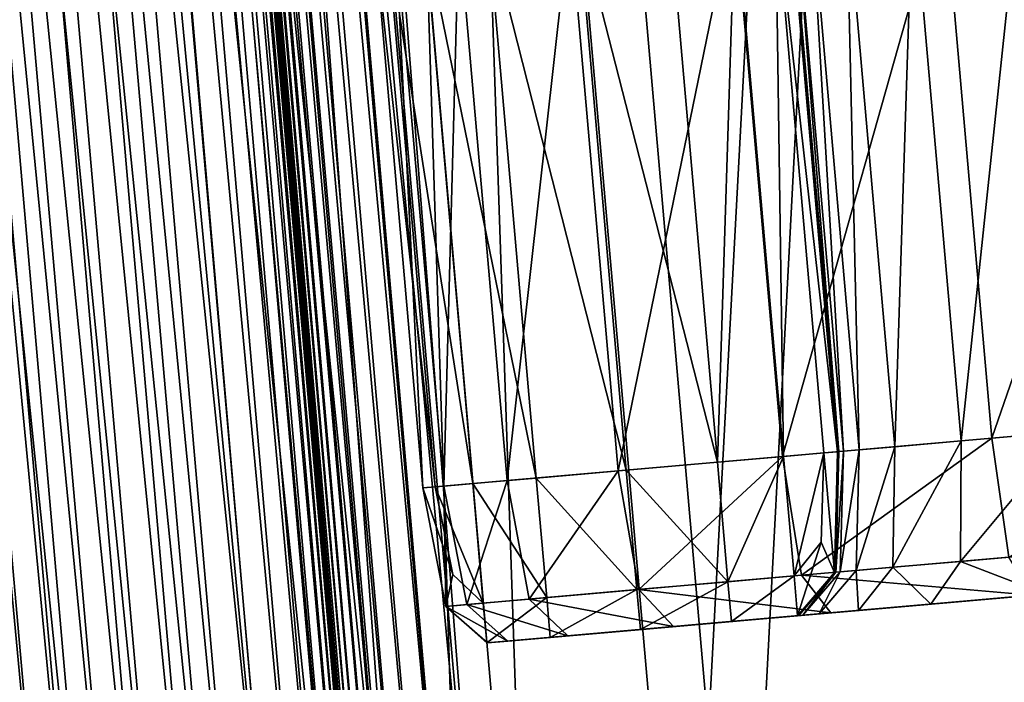
# Model space of a CAD drawing. Units: inches. Extents: x 9.6 to 16.2, y 23.3 to 58.7.
# Drawn here: x 12.8 to 12.9, y 23.4 to 23.5 of the extents above; entities that cross this region are included whole.
import ezdxf

# ---------------------------------------------------------------- set-up
doc = ezdxf.new("R2010")
doc.units = ezdxf.units.IN
doc.header["$MEASUREMENT"] = 0
doc.layers.get('0').update_dxf_attribs({"true_color": 0x99e4b8})

msp = doc.modelspace()

# ---------------------------------------------------------------- linework, layer by layer
at = {"color": 8, "true_color": 0x737373}
for points in [[(12.92808, 23.36054, 19.7553), (12.87907, 23.91983, 19.75466), (13.03103, 23.93312, 19.75057)], [(13.03761, 23.9337, 19.80788), (12.88638, 23.92047, 19.81198), (12.93523, 23.36116, 19.81137)], [(12.88638, 23.92047, 19.81198), (12.8078, 23.9136, 19.81415), (12.85665, 23.35429, 19.81355)], [(12.85665, 23.35429, 19.81355), (12.93523, 23.36116, 19.81137), (12.88638, 23.92047, 19.81198)], [(12.84872, 23.35359, 19.7577), (12.7997, 23.91289, 19.75707), (12.87907, 23.91983, 19.75466)], [(12.87907, 23.91983, 19.75466), (12.92808, 23.36054, 19.7553), (12.84872, 23.35359, 19.7577)], [(12.8078, 23.9136, 19.81415), (12.77797, 23.91099, 19.81509), (12.82681, 23.35168, 19.8145)], [(12.82681, 23.35168, 19.8145), (12.85665, 23.35429, 19.81355), (12.8078, 23.9136, 19.81415)], [(12.81752, 23.35086, 19.75935), (12.76848, 23.91016, 19.75872), (12.7997, 23.91289, 19.75707)], [(12.7997, 23.91289, 19.75707), (12.84872, 23.35359, 19.7577), (12.81752, 23.35086, 19.75935)], [(12.82178, 23.35124, 19.81491), (12.77298, 23.91055, 19.81549), (12.76891, 23.91019, 19.81606)], [(12.77797, 23.91099, 19.81509), (12.77298, 23.91055, 19.81549), (12.82178, 23.35124, 19.81491)], [(12.82178, 23.35124, 19.81491), (12.82681, 23.35168, 19.8145), (12.77797, 23.91099, 19.81509)], [(12.80223, 23.34953, 20.49677), (12.7538, 23.90887, 20.49701), (12.75175, 23.90869, 20.50393)], [(12.75271, 23.90878, 19.7635), (12.76097, 23.9095, 19.76056), (12.81003, 23.35021, 19.76117)], [(12.80356, 23.34964, 20.48958), (12.75515, 23.90899, 20.48981), (12.7538, 23.90887, 20.49701)], [(12.7538, 23.90887, 20.49701), (12.80223, 23.34953, 20.49677), (12.80356, 23.34964, 20.48958)], [(12.80438, 23.34971, 20.4822), (12.75597, 23.90906, 20.48242), (12.75515, 23.90899, 20.48981)], [(12.75515, 23.90899, 20.48981), (12.80356, 23.34964, 20.48958), (12.80438, 23.34971, 20.4822)], [(12.80487, 23.34976, 20.47473), (12.75646, 23.90911, 20.47495), (12.75597, 23.90906, 20.48242)], [(12.75597, 23.90906, 20.48242), (12.80438, 23.34971, 20.4822), (12.80487, 23.34976, 20.47473)], [(12.80511, 23.34978, 20.45827), (12.75671, 23.90913, 20.45848), (12.75646, 23.90911, 20.47495)], [(12.75646, 23.90911, 20.47495), (12.80487, 23.34976, 20.47473), (12.80511, 23.34978, 20.45827)], [(12.80519, 23.34979, 20.42392), (12.75679, 23.90913, 20.42413), (12.75671, 23.90913, 20.45848)], [(12.75671, 23.90913, 20.45848), (12.80511, 23.34978, 20.45827), (12.80519, 23.34979, 20.42392)], [(12.75684, 23.90914, 19.84895), (12.75679, 23.90913, 19.88143), (12.80519, 23.34979, 19.88126)], [(12.80519, 23.34979, 20.36277), (12.75679, 23.90913, 20.36298), (12.75679, 23.90913, 20.42413)], [(12.75679, 23.90913, 20.42413), (12.80519, 23.34979, 20.42392), (12.80519, 23.34979, 20.36277)], [(12.80519, 23.34979, 20.36277), (12.80519, 23.34979, 20.26594), (12.75679, 23.90913, 20.26614)], [(12.75679, 23.90913, 20.26614), (12.75679, 23.90913, 20.36298), (12.80519, 23.34979, 20.36277)], [(12.80519, 23.34979, 20.26594), (12.80519, 23.34979, 20.1514), (12.75679, 23.90913, 20.15158)], [(12.75679, 23.90913, 20.15158), (12.75679, 23.90913, 20.26614), (12.80519, 23.34979, 20.26594)], [(12.80519, 23.34979, 20.03712), (12.80519, 23.34979, 19.94108), (12.75679, 23.90913, 19.94125)], [(12.75679, 23.90913, 19.94125), (12.75679, 23.90913, 20.03729), (12.80519, 23.34979, 20.03712)], [(12.80519, 23.34979, 20.1514), (12.80519, 23.34979, 20.03712), (12.75679, 23.90913, 20.03729)], [(12.75679, 23.90913, 20.03729), (12.75679, 23.90913, 20.15158), (12.80519, 23.34979, 20.1514)], [(12.80519, 23.34979, 19.94108), (12.80519, 23.34979, 19.88126), (12.75679, 23.90913, 19.88143)], [(12.75679, 23.90913, 19.88143), (12.75679, 23.90913, 19.94125), (12.80519, 23.34979, 19.94108)], [(12.75699, 23.90915, 19.83495), (12.75684, 23.90914, 19.84895), (12.80525, 23.34979, 19.84879)], [(12.80519, 23.34979, 19.88126), (12.80525, 23.34979, 19.84879), (12.75684, 23.90914, 19.84895)], [(12.75728, 23.90918, 19.83054), (12.75699, 23.90915, 19.83495), (12.8054, 23.3498, 19.83477)], [(12.80525, 23.34979, 19.84879), (12.8054, 23.3498, 19.83477), (12.75699, 23.90915, 19.83495)], [(12.80622, 23.34988, 19.8266), (12.75777, 23.90922, 19.82685), (12.75728, 23.90918, 19.83054)], [(12.75728, 23.90918, 19.83054), (12.80571, 23.34983, 19.83033), (12.80622, 23.34988, 19.8266)], [(12.8054, 23.3498, 19.83477), (12.80571, 23.34983, 19.83033), (12.75728, 23.90918, 19.83054)], [(12.80701, 23.34995, 19.8235), (12.75852, 23.90928, 19.8238), (12.75777, 23.90922, 19.82685)], [(12.75777, 23.90922, 19.82685), (12.80622, 23.34988, 19.8266), (12.80701, 23.34995, 19.8235)], [(12.80815, 23.35004, 19.82099), (12.75961, 23.90938, 19.82135), (12.75852, 23.90928, 19.8238)], [(12.75852, 23.90928, 19.8238), (12.80701, 23.34995, 19.8235), (12.80815, 23.35004, 19.82099)], [(12.80969, 23.35018, 19.81899), (12.76111, 23.90951, 19.81942), (12.75961, 23.90938, 19.82135)], [(12.75961, 23.90938, 19.82135), (12.80815, 23.35004, 19.82099), (12.80969, 23.35018, 19.81899)], [(12.81003, 23.35021, 19.76117), (12.76097, 23.9095, 19.76056), (12.76848, 23.91016, 19.75872)], [(12.81173, 23.35036, 19.81747), (12.76308, 23.90968, 19.81794), (12.76111, 23.90951, 19.81942)], [(12.76111, 23.90951, 19.81942), (12.80969, 23.35018, 19.81899), (12.81173, 23.35036, 19.81747)], [(12.81435, 23.35059, 19.81633), (12.76565, 23.90991, 19.81684), (12.76308, 23.90968, 19.81794)], [(12.76308, 23.90968, 19.81794), (12.81173, 23.35036, 19.81747), (12.81435, 23.35059, 19.81633)], [(12.81767, 23.35088, 19.8155), (12.76891, 23.91019, 19.81606), (12.76565, 23.90991, 19.81684)], [(12.76565, 23.90991, 19.81684), (12.81435, 23.35059, 19.81633), (12.81767, 23.35088, 19.8155)], [(12.76848, 23.91016, 19.75872), (12.81752, 23.35086, 19.75935), (12.81003, 23.35021, 19.76117)], [(12.76891, 23.91019, 19.81606), (12.81767, 23.35088, 19.8155), (12.82178, 23.35124, 19.81491)], [(12.78827, 23.34831, 20.52177), (12.73972, 23.90764, 20.52209), (12.73368, 23.90711, 20.52705)], [(12.73589, 23.9073, 19.7728), (12.7442, 23.90803, 19.76758), (12.79337, 23.34875, 19.76813)], [(12.79329, 23.34875, 20.51625), (12.74478, 23.90808, 20.51655), (12.73972, 23.90764, 20.52209)], [(12.73972, 23.90764, 20.52209), (12.78827, 23.34831, 20.52177), (12.79329, 23.34875, 20.51625)], [(12.7442, 23.90803, 19.76758), (12.75271, 23.90878, 19.7635), (12.80183, 23.34949, 19.76409)], [(12.80183, 23.34949, 19.76409), (12.79337, 23.34875, 19.76813), (12.7442, 23.90803, 19.76758)], [(12.79729, 23.34909, 20.51021), (12.74881, 23.90843, 20.51048), (12.74478, 23.90808, 20.51655)], [(12.74478, 23.90808, 20.51655), (12.79329, 23.34875, 20.51625), (12.79729, 23.34909, 20.51021)], [(12.8002, 23.34935, 20.50368), (12.75175, 23.90869, 20.50393), (12.74881, 23.90843, 20.51048)], [(12.74881, 23.90843, 20.51048), (12.79729, 23.34909, 20.51021), (12.8002, 23.34935, 20.50368)], [(12.75175, 23.90869, 20.50393), (12.8002, 23.34935, 20.50368), (12.80223, 23.34953, 20.49677)], [(12.81003, 23.35021, 19.76117), (12.80183, 23.34949, 19.76409), (12.75271, 23.90878, 19.7635)], [(12.71645, 23.9056, 19.79504), (12.72177, 23.90607, 19.7868), (12.77112, 23.34681, 19.78718)], [(12.77536, 23.34718, 20.53098), (12.7267, 23.9065, 20.53136), (12.71884, 23.90581, 20.53497)], [(12.72177, 23.90607, 19.7868), (12.72825, 23.90664, 19.7792), (12.77755, 23.34737, 19.77965)], [(12.77755, 23.34737, 19.77965), (12.77112, 23.34681, 19.78718), (12.72177, 23.90607, 19.7868)], [(12.78228, 23.34778, 20.5267), (12.73368, 23.90711, 20.52705), (12.7267, 23.9065, 20.53136)], [(12.7267, 23.9065, 20.53136), (12.77536, 23.34718, 20.53098), (12.78228, 23.34778, 20.5267)], [(12.72825, 23.90664, 19.7792), (12.73589, 23.9073, 19.7728), (12.78512, 23.34803, 19.77331)], [(12.78512, 23.34803, 19.77331), (12.77755, 23.34737, 19.77965), (12.72825, 23.90664, 19.7792)], [(12.73368, 23.90711, 20.52705), (12.78228, 23.34778, 20.5267), (12.78827, 23.34831, 20.52177)], [(12.79337, 23.34875, 19.76813), (12.78512, 23.34803, 19.77331), (12.73589, 23.9073, 19.7728)], [(12.75918, 23.34576, 20.5373), (12.7104, 23.90508, 20.53771), (12.70169, 23.90431, 20.53944)], [(12.75542, 23.34543, 20.48022), (12.70598, 23.90469, 20.47995), (12.70625, 23.90471, 20.4744)], [(12.70598, 23.90469, 20.47995), (12.75542, 23.34543, 20.48022), (12.75487, 23.34538, 20.485)], [(12.75571, 23.34546, 20.47465), (12.70625, 23.90471, 20.4744), (12.70634, 23.90472, 20.4682)], [(12.70625, 23.90471, 20.4744), (12.75571, 23.34546, 20.47465), (12.75542, 23.34543, 20.48022)], [(12.70634, 23.90472, 20.46151), (12.75583, 23.34547, 20.46174), (12.75582, 23.34547, 20.46844)], [(12.75582, 23.34547, 20.46844), (12.70634, 23.90472, 20.4682), (12.70634, 23.90472, 20.46151)], [(12.70634, 23.90472, 20.4682), (12.75582, 23.34547, 20.46844), (12.75571, 23.34546, 20.47465)], [(12.75583, 23.34547, 20.4547), (12.75583, 23.34547, 20.46174), (12.70634, 23.90472, 20.46151)], [(12.70634, 23.90472, 20.46151), (12.70635, 23.90472, 20.45447), (12.75583, 23.34547, 20.4547)], [(12.70635, 23.90472, 19.86603), (12.70664, 23.90475, 19.83339), (12.75613, 23.34549, 19.83356)], [(12.75584, 23.34547, 19.8662), (12.75584, 23.34547, 19.92554), (12.70635, 23.90472, 19.92536)], [(12.70635, 23.90472, 19.92536), (12.70635, 23.90472, 19.86603), (12.75584, 23.34547, 19.8662)], [(12.75613, 23.34549, 19.83356), (12.75584, 23.34547, 19.8662), (12.70635, 23.90472, 19.86603)], [(12.75584, 23.34547, 20.34388), (12.75584, 23.34547, 20.40454), (12.70635, 23.90472, 20.40431)], [(12.70635, 23.90472, 20.40431), (12.70635, 23.90472, 20.34366), (12.75584, 23.34547, 20.34388)], [(12.75584, 23.34547, 20.40454), (12.75584, 23.34547, 20.43855), (12.70635, 23.90472, 20.43833)], [(12.70635, 23.90472, 20.43833), (12.70635, 23.90472, 20.40431), (12.75584, 23.34547, 20.40454)], [(12.75584, 23.34547, 20.43855), (12.75583, 23.34547, 20.4547), (12.70635, 23.90472, 20.45447)], [(12.70635, 23.90472, 20.45447), (12.70635, 23.90472, 20.43833), (12.75584, 23.34547, 20.43855)], [(12.75584, 23.34547, 19.92554), (12.75584, 23.34547, 20.02081), (12.70635, 23.90472, 20.02063)], [(12.70635, 23.90472, 20.02063), (12.70635, 23.90472, 19.92536), (12.75584, 23.34547, 19.92554)], [(12.75584, 23.34547, 20.02081), (12.75584, 23.34547, 20.13418), (12.70635, 23.90472, 20.13399)], [(12.70635, 23.90472, 20.13399), (12.70635, 23.90472, 20.02063), (12.75584, 23.34547, 20.02081)], [(12.75584, 23.34547, 20.24782), (12.75584, 23.34547, 20.34388), (12.70635, 23.90472, 20.34366)], [(12.70635, 23.90472, 20.34366), (12.70635, 23.90472, 20.24761), (12.75584, 23.34547, 20.24782)], [(12.75584, 23.34547, 20.13418), (12.75584, 23.34547, 20.24782), (12.70635, 23.90472, 20.24761)], [(12.70635, 23.90472, 20.24761), (12.70635, 23.90472, 20.13399), (12.75584, 23.34547, 20.13418)], [(12.70664, 23.90475, 19.83339), (12.70754, 23.90482, 19.81823), (12.75702, 23.34557, 19.81841)], [(12.75702, 23.34557, 19.81841), (12.75613, 23.34549, 19.83356), (12.70664, 23.90475, 19.83339)], [(12.70754, 23.90482, 19.81823), (12.70932, 23.90498, 19.8113), (12.75879, 23.34573, 19.81152)], [(12.75879, 23.34573, 19.81152), (12.75702, 23.34557, 19.81841), (12.70754, 23.90482, 19.81823)], [(12.70932, 23.90498, 19.8113), (12.71229, 23.90524, 19.80339), (12.76173, 23.34598, 19.80366)], [(12.76173, 23.34598, 19.80366), (12.75879, 23.34573, 19.81152), (12.70932, 23.90498, 19.8113)], [(12.76756, 23.34649, 20.53457), (12.71884, 23.90581, 20.53497), (12.7104, 23.90508, 20.53771)], [(12.7104, 23.90508, 20.53771), (12.75918, 23.34576, 20.5373), (12.76756, 23.34649, 20.53457)], [(12.71229, 23.90524, 19.80339), (12.71645, 23.9056, 19.79504), (12.76585, 23.34634, 19.79536)], [(12.76585, 23.34634, 19.79536), (12.76173, 23.34598, 19.80366), (12.71229, 23.90524, 19.80339)], [(12.77112, 23.34681, 19.78718), (12.76585, 23.34634, 19.79536), (12.71645, 23.9056, 19.79504)], [(12.71884, 23.90581, 20.53497), (12.76756, 23.34649, 20.53457), (12.77536, 23.34718, 20.53098)], [(12.70169, 23.90431, 20.53944), (12.75054, 23.34501, 20.53902), (12.75918, 23.34576, 20.5373)], [(12.91941, 23.53166, 20.53088), (12.88478, 23.52863, 20.5163), (12.89156, 23.4511, 20.5163)], [(12.89156, 23.4511, 20.5163), (12.92619, 23.45413, 20.53088), (12.91941, 23.53166, 20.53088)], [(12.88478, 23.52863, 20.5163), (12.85535, 23.52606, 20.49281), (12.86214, 23.44852, 20.49281)], [(12.86214, 23.44852, 20.49281), (12.89156, 23.4511, 20.5163), (12.88478, 23.52863, 20.5163)], [(12.88725, 23.45072, 20.43228), (12.88047, 23.52826, 20.43228), (12.89559, 23.52958, 20.45232)], [(12.89559, 23.52958, 20.45232), (12.90237, 23.45204, 20.45232), (12.88725, 23.45072, 20.43228)], [(12.87293, 23.44947, 20.32323), (12.86615, 23.527, 20.32323), (12.87116, 23.52744, 20.41166)], [(12.87794, 23.44991, 20.41166), (12.87116, 23.52744, 20.41166), (12.88047, 23.52826, 20.43228)], [(12.87116, 23.52744, 20.41166), (12.87794, 23.44991, 20.41166), (12.87293, 23.44947, 20.32323)], [(12.88047, 23.52826, 20.43228), (12.88725, 23.45072, 20.43228), (12.87794, 23.44991, 20.41166)], [(12.85535, 23.52606, 20.49281), (12.83228, 23.52404, 20.46258), (12.83906, 23.4465, 20.46258)], [(12.83906, 23.4465, 20.46258), (12.86214, 23.44852, 20.49281), (12.85535, 23.52606, 20.49281)], [(12.85302, 23.44773, 19.79674), (12.84623, 23.52526, 19.79674), (12.85553, 23.52607, 19.79674)], [(12.85553, 23.52607, 19.79674), (12.86231, 23.44854, 19.79674), (12.85302, 23.44773, 19.79674)], [(12.86231, 23.44854, 19.79674), (12.85553, 23.52607, 19.79674), (12.86119, 23.52657, 19.79823)], [(12.86119, 23.52657, 19.79823), (12.86309, 23.52674, 19.80271), (12.86987, 23.4492, 19.80272)], [(12.86119, 23.52657, 19.79823), (12.86797, 23.44903, 19.79823), (12.86231, 23.44854, 19.79674)], [(12.86987, 23.4492, 19.80272), (12.86797, 23.44903, 19.79823), (12.86119, 23.52657, 19.79823)], [(12.86309, 23.52674, 19.80271), (12.86331, 23.52675, 19.87996), (12.87009, 23.44922, 19.87996)], [(12.87009, 23.44922, 19.87996), (12.86987, 23.4492, 19.80272), (12.86309, 23.52674, 19.80271)], [(12.87009, 23.44922, 19.87996), (12.86331, 23.52675, 19.87996), (12.86393, 23.52681, 20.09973)], [(12.87071, 23.44927, 20.09973), (12.86393, 23.52681, 20.09973), (12.86615, 23.527, 20.32323)], [(12.86393, 23.52681, 20.09973), (12.87071, 23.44927, 20.09973), (12.87009, 23.44922, 19.87996)], [(12.86615, 23.527, 20.32323), (12.87293, 23.44947, 20.32323), (12.87071, 23.44927, 20.09973)], [(12.83344, 23.52414, 19.79674), (12.84623, 23.52526, 19.79674), (12.85302, 23.44773, 19.79674)], [(12.81187, 23.52225, 19.79674), (12.82078, 23.52303, 19.79674), (12.82756, 23.4455, 19.79674)], [(12.83228, 23.52404, 20.46258), (12.81669, 23.52268, 20.42781), (12.82347, 23.44514, 20.42781)], [(12.82078, 23.52303, 19.79674), (12.83344, 23.52414, 19.79674), (12.84022, 23.44661, 19.79674)], [(12.84022, 23.44661, 19.79674), (12.82756, 23.4455, 19.79674), (12.82078, 23.52303, 19.79674)], [(12.82347, 23.44514, 20.42781), (12.83906, 23.4465, 20.46258), (12.83228, 23.52404, 20.46258)], [(12.85302, 23.44773, 19.79674), (12.84022, 23.44661, 19.79674), (12.83344, 23.52414, 19.79674)], [(12.80781, 23.5219, 20.32727), (12.80485, 23.52164, 20.09973), (12.81164, 23.44411, 20.09973)], [(12.80485, 23.52164, 19.80271), (12.80661, 23.52179, 19.79823), (12.81339, 23.44426, 19.79823)], [(12.80485, 23.52164, 19.87996), (12.80485, 23.52164, 19.80271), (12.81164, 23.44411, 19.80271)], [(12.81164, 23.44411, 19.80271), (12.81164, 23.44411, 19.87996), (12.80485, 23.52164, 19.87996)], [(12.81339, 23.44426, 19.79823), (12.81164, 23.44411, 19.80271), (12.80485, 23.52164, 19.80271)], [(12.80485, 23.52164, 20.09973), (12.80485, 23.52164, 19.87996), (12.81164, 23.44411, 19.87996)], [(12.81164, 23.44411, 19.87996), (12.81164, 23.44411, 20.09973), (12.80485, 23.52164, 20.09973)], [(12.80661, 23.52179, 19.79823), (12.81187, 23.52225, 19.79674), (12.81866, 23.44472, 19.79674)], [(12.81866, 23.44472, 19.79674), (12.81339, 23.44426, 19.79823), (12.80661, 23.52179, 19.79823)], [(12.81669, 23.52268, 20.42781), (12.80781, 23.5219, 20.32727), (12.81459, 23.44436, 20.32727)], [(12.81164, 23.44411, 20.09973), (12.81459, 23.44436, 20.32727), (12.80781, 23.5219, 20.32727)], [(12.82756, 23.4455, 19.79674), (12.81866, 23.44472, 19.79674), (12.81187, 23.52225, 19.79674)], [(12.81459, 23.44436, 20.32727), (12.82347, 23.44514, 20.42781), (12.81669, 23.52268, 20.42781)], [(12.92619, 23.45413, 20.53088), (12.89156, 23.4511, 20.5163), (12.89393, 23.4344, 20.51485)], [(12.89156, 23.4511, 20.5163), (12.86214, 23.44852, 20.49281), (12.86482, 23.43185, 20.49159)], [(12.86482, 23.43185, 20.49159), (12.89393, 23.4344, 20.51485), (12.89156, 23.4511, 20.5163)], [(12.88716, 23.4338, 20.43326), (12.88725, 23.45072, 20.43228), (12.90237, 23.45204, 20.45232)], [(12.90237, 23.45204, 20.45232), (12.90254, 23.43515, 20.45364), (12.88716, 23.4338, 20.43326)], [(12.87251, 23.43252, 20.32337), (12.87293, 23.44947, 20.32323), (12.87794, 23.44991, 20.41166)], [(12.87794, 23.44991, 20.41166), (12.87765, 23.43297, 20.41219), (12.87251, 23.43252, 20.32337)], [(12.88725, 23.45072, 20.43228), (12.88716, 23.4338, 20.43326), (12.87765, 23.43297, 20.41219)], [(12.87765, 23.43297, 20.41219), (12.87794, 23.44991, 20.41166), (12.88725, 23.45072, 20.43228)], [(12.86214, 23.44852, 20.49281), (12.83906, 23.4465, 20.46258), (12.84198, 23.42985, 20.46167)], [(12.84198, 23.42985, 20.46167), (12.86482, 23.43185, 20.49159), (12.86214, 23.44852, 20.49281)], [(12.85449, 23.43095, 19.79823), (12.85302, 23.44773, 19.79674), (12.86231, 23.44854, 19.79674)], [(12.86231, 23.44854, 19.79674), (12.86378, 23.43176, 19.79823), (12.85449, 23.43095, 19.79823)], [(12.86378, 23.43176, 19.79823), (12.86231, 23.44854, 19.79674), (12.86797, 23.44903, 19.79823)], [(12.86797, 23.44903, 19.79823), (12.86759, 23.43648, 19.79939), (12.86378, 23.43176, 19.79823)], [(12.86945, 23.43225, 19.80272), (12.86759, 23.43648, 19.79939), (12.86797, 23.44903, 19.79823)], [(12.86797, 23.44903, 19.79823), (12.86987, 23.4492, 19.80272), (12.86945, 23.43225, 19.80272)], [(12.86966, 23.43227, 19.87996), (12.86945, 23.43225, 19.80272), (12.86987, 23.4492, 19.80272)], [(12.86966, 23.43227, 19.87996), (12.87009, 23.44922, 19.87996), (12.87071, 23.44927, 20.09973)], [(12.87071, 23.44927, 20.09973), (12.87027, 23.43233, 20.09973), (12.86966, 23.43227, 19.87996)], [(12.86987, 23.4492, 19.80272), (12.87009, 23.44922, 19.87996), (12.86966, 23.43227, 19.87996)], [(12.87293, 23.44947, 20.32323), (12.87251, 23.43252, 20.32337), (12.87027, 23.43233, 20.09973)], [(12.87027, 23.43233, 20.09973), (12.87071, 23.44927, 20.09973), (12.87293, 23.44947, 20.32323)], [(12.84022, 23.44661, 19.79674), (12.85302, 23.44773, 19.79674), (12.85449, 23.43095, 19.79823)], [(12.81866, 23.44472, 19.79674), (12.82756, 23.4455, 19.79674), (12.82903, 23.42872, 19.79823)], [(12.83906, 23.4465, 20.46258), (12.82347, 23.44514, 20.42781), (12.82658, 23.4285, 20.42732)], [(12.82658, 23.4285, 20.42732), (12.84198, 23.42985, 20.46167), (12.83906, 23.4465, 20.46258)], [(12.82756, 23.4455, 19.79674), (12.84022, 23.44661, 19.79674), (12.84169, 23.42983, 19.79823)], [(12.84169, 23.42983, 19.79823), (12.82903, 23.42872, 19.79823), (12.82756, 23.4455, 19.79674)], [(12.85449, 23.43095, 19.79823), (12.84169, 23.42983, 19.79823), (12.84022, 23.44661, 19.79674)], [(12.81459, 23.44436, 20.32727), (12.81164, 23.44411, 20.09973), (12.81488, 23.42748, 20.09973)], [(12.81164, 23.44411, 19.80271), (12.81339, 23.44426, 19.79823), (12.81584, 23.43195, 19.79939)], [(12.81339, 23.44426, 19.79823), (12.81866, 23.44472, 19.79674), (12.82013, 23.42794, 19.79823)], [(12.82013, 23.42794, 19.79823), (12.81584, 23.43195, 19.79939), (12.81339, 23.44426, 19.79823)], [(12.82347, 23.44514, 20.42781), (12.81459, 23.44436, 20.32727), (12.81782, 23.42774, 20.32715)], [(12.81488, 23.42748, 20.09973), (12.81782, 23.42774, 20.32715), (12.81459, 23.44436, 20.32727)], [(12.81782, 23.42774, 20.32715), (12.82658, 23.4285, 20.42732), (12.82347, 23.44514, 20.42781)], [(12.82903, 23.42872, 19.79823), (12.82013, 23.42794, 19.79823), (12.81866, 23.44472, 19.79674)], [(12.81584, 23.43195, 19.79939), (12.81486, 23.42748, 19.80272), (12.81164, 23.44411, 19.80271)], [(12.81486, 23.42748, 19.80272), (12.81487, 23.42748, 19.87996), (12.81164, 23.44411, 19.87996)], [(12.81164, 23.44411, 19.87996), (12.81164, 23.44411, 19.80271), (12.81486, 23.42748, 19.80272)], [(12.81487, 23.42748, 19.87996), (12.81488, 23.42748, 20.09973), (12.81164, 23.44411, 20.09973)], [(12.81164, 23.44411, 20.09973), (12.81164, 23.44411, 19.87996), (12.81487, 23.42748, 19.87996)], [(12.86428, 23.42617, 19.80272), (12.86378, 23.43176, 19.79823), (12.86759, 23.43648, 19.79939)], [(12.86759, 23.43648, 19.79939), (12.86945, 23.43225, 19.80272), (12.86428, 23.42617, 19.80272)], [(12.88716, 23.4338, 20.43326), (12.90254, 23.43515, 20.45364), (12.89912, 23.42921, 20.45757)], [(12.89712, 23.42904, 20.51049), (12.89393, 23.4344, 20.51485), (12.86482, 23.43185, 20.49159)], [(12.87765, 23.43297, 20.41219), (12.88716, 23.4338, 20.43326), (12.88297, 23.4278, 20.4362)], [(12.89912, 23.42921, 20.45757), (12.88297, 23.4278, 20.4362), (12.88716, 23.4338, 20.43326)], [(12.81486, 23.42748, 19.80272), (12.81584, 23.43195, 19.79939), (12.82013, 23.42794, 19.79823)], [(12.86895, 23.42657, 20.48792), (12.86482, 23.43185, 20.49159), (12.84198, 23.42985, 20.46167)], [(12.85499, 23.42535, 19.80272), (12.85449, 23.43095, 19.79823), (12.86378, 23.43176, 19.79823)], [(12.86378, 23.43176, 19.79823), (12.86428, 23.42617, 19.80272), (12.85499, 23.42535, 19.80272)], [(12.86447, 23.42618, 19.87996), (12.86428, 23.42617, 19.80272), (12.86945, 23.43225, 19.80272)], [(12.86945, 23.43225, 19.80272), (12.86966, 23.43227, 19.87996), (12.86447, 23.42618, 19.87996)], [(12.86502, 23.42623, 20.09973), (12.86447, 23.42618, 19.87996), (12.86966, 23.43227, 19.87996)], [(12.86482, 23.43185, 20.49159), (12.86895, 23.42657, 20.48792), (12.89712, 23.42904, 20.51049)], [(12.86966, 23.43227, 19.87996), (12.87027, 23.43233, 20.09973), (12.86502, 23.42623, 20.09973)], [(12.86733, 23.42643, 20.32376), (12.86502, 23.42623, 20.09973), (12.87027, 23.43233, 20.09973)], [(12.87284, 23.42692, 20.41376), (12.86733, 23.42643, 20.32376), (12.87251, 23.43252, 20.32337)], [(12.87027, 23.43233, 20.09973), (12.87251, 23.43252, 20.32337), (12.86733, 23.42643, 20.32376)], [(12.87251, 23.43252, 20.32337), (12.87765, 23.43297, 20.41219), (12.87284, 23.42692, 20.41376)], [(12.88297, 23.4278, 20.4362), (12.87284, 23.42692, 20.41376), (12.87765, 23.43297, 20.41219)], [(12.84219, 23.42423, 19.80272), (12.84169, 23.42983, 19.79823), (12.85449, 23.43095, 19.79823)], [(12.85449, 23.43095, 19.79823), (12.85499, 23.42535, 19.80272), (12.84219, 23.42423, 19.80272)], [(12.91473, 23.43058, 20.48202), (12.90817, 23.43001, 20.49262), (12.88385, 23.42788, 20.47293)], [(12.88385, 23.42788, 20.47293), (12.8927, 23.42865, 20.46403), (12.91473, 23.43058, 20.48202)], [(12.91473, 23.43058, 20.48202), (12.8927, 23.42865, 20.46403), (12.89912, 23.42921, 20.45757)], [(12.84683, 23.42464, 20.45893), (12.84198, 23.42985, 20.46167), (12.82658, 23.4285, 20.42732)], [(12.82952, 23.42313, 19.80272), (12.82903, 23.42872, 19.79823), (12.84169, 23.42983, 19.79823)], [(12.84169, 23.42983, 19.79823), (12.84219, 23.42423, 19.80272), (12.82952, 23.42313, 19.80272)], [(12.84198, 23.42985, 20.46167), (12.84683, 23.42464, 20.45893), (12.86895, 23.42657, 20.48792)], [(12.90168, 23.42944, 20.50311), (12.89712, 23.42904, 20.51049), (12.86895, 23.42657, 20.48792)], [(12.86895, 23.42657, 20.48792), (12.8751, 23.42711, 20.48174), (12.90168, 23.42944, 20.50311)], [(12.90817, 23.43001, 20.49262), (12.90168, 23.42944, 20.50311), (12.8751, 23.42711, 20.48174)], [(12.8751, 23.42711, 20.48174), (12.88385, 23.42788, 20.47293), (12.90817, 23.43001, 20.49262)], [(12.88297, 23.4278, 20.4362), (12.89912, 23.42921, 20.45757), (12.8927, 23.42865, 20.46403)], [(12.82013, 23.42794, 19.79823), (12.82062, 23.42235, 19.80272), (12.81486, 23.42748, 19.80272)], [(12.82359, 23.42261, 20.32678), (12.81782, 23.42774, 20.32715), (12.81488, 23.42748, 20.09973)], [(12.832, 23.42334, 20.42586), (12.82658, 23.4285, 20.42732), (12.81782, 23.42774, 20.32715)], [(12.81782, 23.42774, 20.32715), (12.82359, 23.42261, 20.32678), (12.832, 23.42334, 20.42586)], [(12.82062, 23.42235, 19.80272), (12.82013, 23.42794, 19.79823), (12.82903, 23.42872, 19.79823)], [(12.82903, 23.42872, 19.79823), (12.82952, 23.42313, 19.80272), (12.82062, 23.42235, 19.80272)], [(12.82658, 23.4285, 20.42732), (12.832, 23.42334, 20.42586), (12.84683, 23.42464, 20.45893)], [(12.8542, 23.42529, 20.45429), (12.86468, 23.4262, 20.4477), (12.88385, 23.42788, 20.47293)], [(12.88385, 23.42788, 20.47293), (12.8751, 23.42711, 20.48174), (12.8542, 23.42529, 20.45429)], [(12.86468, 23.4262, 20.4477), (12.87527, 23.42713, 20.44104), (12.8927, 23.42865, 20.46403)], [(12.8927, 23.42865, 20.46403), (12.88385, 23.42788, 20.47293), (12.86468, 23.4262, 20.4477)], [(12.87284, 23.42692, 20.41376), (12.88297, 23.4278, 20.4362), (12.87527, 23.42713, 20.44104)], [(12.8927, 23.42865, 20.46403), (12.87527, 23.42713, 20.44104), (12.88297, 23.4278, 20.4362)], [(12.81487, 23.42748, 19.87996), (12.81486, 23.42748, 19.80272), (12.82062, 23.42235, 19.80272)], [(12.81487, 23.42748, 19.87996), (12.82064, 23.42235, 19.87996), (12.82072, 23.42236, 20.09973)], [(12.82072, 23.42236, 20.09973), (12.81488, 23.42748, 20.09973), (12.81487, 23.42748, 19.87996)], [(12.82062, 23.42235, 19.80272), (12.82064, 23.42235, 19.87996), (12.81487, 23.42748, 19.87996)], [(12.81488, 23.42748, 20.09973), (12.82072, 23.42236, 20.09973), (12.82359, 23.42261, 20.32678)], [(12.86468, 23.4262, 20.4477), (12.8542, 23.42529, 20.45429), (12.84033, 23.42407, 20.4234)], [(12.84033, 23.42407, 20.4234), (12.85218, 23.42511, 20.41988), (12.86468, 23.4262, 20.4477)], [(12.8452, 23.4245, 20.32529), (12.85802, 23.42562, 20.3244), (12.86415, 23.42616, 20.41633)], [(12.86415, 23.42616, 20.41633), (12.85218, 23.42511, 20.41988), (12.8452, 23.4245, 20.32529)], [(12.84683, 23.42464, 20.45893), (12.8542, 23.42529, 20.45429), (12.8751, 23.42711, 20.48174)], [(12.8751, 23.42711, 20.48174), (12.86895, 23.42657, 20.48792), (12.84683, 23.42464, 20.45893)], [(12.87527, 23.42713, 20.44104), (12.86468, 23.4262, 20.4477), (12.85218, 23.42511, 20.41988)], [(12.85218, 23.42511, 20.41988), (12.86415, 23.42616, 20.41633), (12.87527, 23.42713, 20.44104)], [(12.85514, 23.42537, 19.87996), (12.85499, 23.42535, 19.80272), (12.86428, 23.42617, 19.80272)], [(12.86428, 23.42617, 19.80272), (12.86447, 23.42618, 19.87996), (12.85514, 23.42537, 19.87996)], [(12.85559, 23.42541, 20.09973), (12.85514, 23.42537, 19.87996), (12.86447, 23.42618, 19.87996)], [(12.85802, 23.42562, 20.3244), (12.85559, 23.42541, 20.09973), (12.86502, 23.42623, 20.09973)], [(12.86447, 23.42618, 19.87996), (12.86502, 23.42623, 20.09973), (12.85559, 23.42541, 20.09973)], [(12.86415, 23.42616, 20.41633), (12.85802, 23.42562, 20.3244), (12.86733, 23.42643, 20.32376)], [(12.86502, 23.42623, 20.09973), (12.86733, 23.42643, 20.32376), (12.85802, 23.42562, 20.3244)], [(12.87527, 23.42713, 20.44104), (12.86415, 23.42616, 20.41633), (12.87284, 23.42692, 20.41376)], [(12.86733, 23.42643, 20.32376), (12.87284, 23.42692, 20.41376), (12.86415, 23.42616, 20.41633)], [(12.8542, 23.42529, 20.45429), (12.84683, 23.42464, 20.45893), (12.832, 23.42334, 20.42586)], [(12.832, 23.42334, 20.42586), (12.84033, 23.42407, 20.4234), (12.8542, 23.42529, 20.45429)], [(12.83251, 23.42339, 20.32617), (12.8452, 23.4245, 20.32529), (12.85218, 23.42511, 20.41988)], [(12.85218, 23.42511, 20.41988), (12.84033, 23.42407, 20.4234), (12.83251, 23.42339, 20.32617)], [(12.8423, 23.42424, 19.87996), (12.84219, 23.42423, 19.80272), (12.85499, 23.42535, 19.80272)], [(12.8423, 23.42424, 19.87996), (12.85514, 23.42537, 19.87996), (12.85559, 23.42541, 20.09973)], [(12.85559, 23.42541, 20.09973), (12.8426, 23.42427, 20.09973), (12.8423, 23.42424, 19.87996)], [(12.85499, 23.42535, 19.80272), (12.85514, 23.42537, 19.87996), (12.8423, 23.42424, 19.87996)], [(12.85802, 23.42562, 20.3244), (12.8452, 23.4245, 20.32529), (12.8426, 23.42427, 20.09973)], [(12.8426, 23.42427, 20.09973), (12.85559, 23.42541, 20.09973), (12.85802, 23.42562, 20.3244)], [(12.83251, 23.42339, 20.32617), (12.82359, 23.42261, 20.32678), (12.82072, 23.42236, 20.09973)], [(12.82072, 23.42236, 20.09973), (12.82975, 23.42315, 20.09973), (12.83251, 23.42339, 20.32617)], [(12.82359, 23.42261, 20.32678), (12.83251, 23.42339, 20.32617), (12.84033, 23.42407, 20.4234)], [(12.84033, 23.42407, 20.4234), (12.832, 23.42334, 20.42586), (12.82359, 23.42261, 20.32678)], [(12.82958, 23.42313, 19.87996), (12.82952, 23.42313, 19.80272), (12.84219, 23.42423, 19.80272)], [(12.82958, 23.42313, 19.87996), (12.8423, 23.42424, 19.87996), (12.8426, 23.42427, 20.09973)], [(12.8426, 23.42427, 20.09973), (12.82975, 23.42315, 20.09973), (12.82958, 23.42313, 19.87996)], [(12.84219, 23.42423, 19.80272), (12.8423, 23.42424, 19.87996), (12.82958, 23.42313, 19.87996)], [(12.8452, 23.4245, 20.32529), (12.83251, 23.42339, 20.32617), (12.82975, 23.42315, 20.09973)], [(12.82975, 23.42315, 20.09973), (12.8426, 23.42427, 20.09973), (12.8452, 23.4245, 20.32529)], [(12.82064, 23.42235, 19.87996), (12.82062, 23.42235, 19.80272), (12.82952, 23.42313, 19.80272)], [(12.82064, 23.42235, 19.87996), (12.82958, 23.42313, 19.87996), (12.82975, 23.42315, 20.09973)], [(12.82975, 23.42315, 20.09973), (12.82072, 23.42236, 20.09973), (12.82064, 23.42235, 19.87996)], [(12.82952, 23.42313, 19.80272), (12.82958, 23.42313, 19.87996), (12.82064, 23.42235, 19.87996)]]:
    msp.add_3dface(points, dxfattribs=at)

doc.saveas('drawing.dxf')
